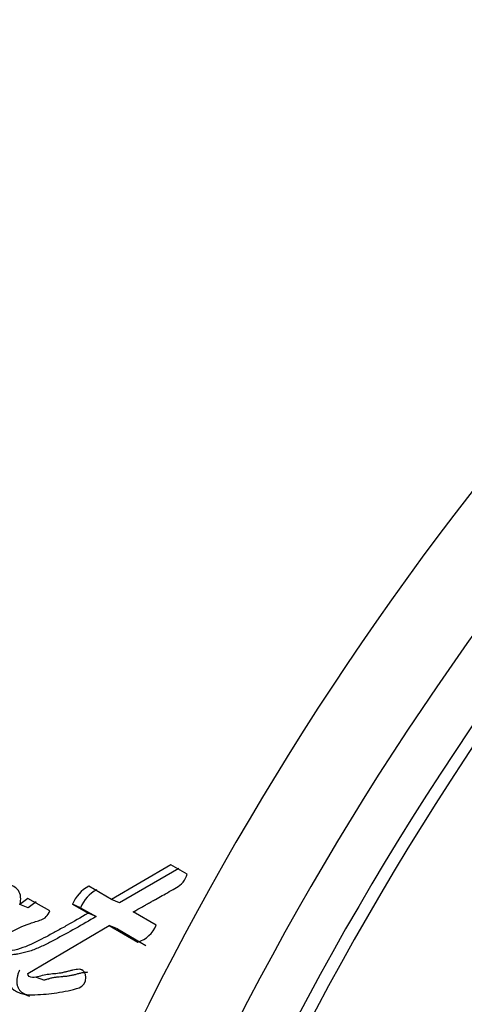
# Paper-space layout 'Layout1' of a CAD drawing. Units: millimetres. Extents: x 0 to 828, y 0 to 1169.
# Drawn here: x 615 to 622, y 184 to 198 of the extents above; entities that cross this region are included whole.
import ezdxf
from ezdxf import colors
from ezdxf.entities.mleader import LeaderData, LeaderLine
from ezdxf.math import Vec2, Vec3

# ---------------------------------------------------------------- set-up
doc = ezdxf.new("R2010")
doc.units = ezdxf.units.MM
doc.layers.add('DV7_Défaut', color=7, linetype='Continuous')
doc.layers.add('Défaut', color=7, linetype='Continuous')

# ---------------------------------------------------------------- blocks, each defined once
blk = doc.blocks.new('_DOT')
at = {"color": 0}
blk.add_line((0, 0), (-1, 0), dxfattribs=at)
at = {"color": 0, "const_width": 0.333}
blk.add_lwpolyline([(-0.1665, 0, 1), (0.1665, 0, 1)], format="xyb", close=True, dxfattribs=at)
blk = doc.blocks.new('SE6')
at = {"layer": 'DV7_Défaut', "color": 7, "linetype": 'Continuous'}
for p, q in [((617.458, 186.397), (616.638, 185.917)), ((617.566, 186.343), (616.749, 185.868)), ((617.681, 186.268), (617.458, 186.397)), ((616.638, 185.917), (616.323, 186.099)), ((615.48, 185.93), (615.369, 185.845)), ((615.781, 185.757), (615.48, 185.93)), ((615.594, 185.885), (615.483, 185.801)), ((616.749, 185.868), (616.638, 185.917)), ((615.483, 185.801), (615.369, 185.845)), ((616.208, 185.802), (616.095, 185.849)), ((616.095, 185.849), (616.311, 185.724)), ((616.208, 185.802), (616.423, 185.678)), ((616.423, 185.678), (616.311, 185.724)), ((617.255, 185.561), (616.938, 185.744)), ((615.477, 184.893), (616.606, 185.554)), ((616.718, 185.508), (616.606, 185.554)), ((616.606, 185.554), (616.999, 185.327)), ((616.718, 185.508), (617.111, 185.281)), ((616.242, 184.931), (616.191, 184.949)), ((615.592, 184.84), (615.709, 184.801))]:
    blk.add_line(p, q, dxfattribs=at)
for centre, radius, start, end in [((655.253, 165.4), 42.606, 130.9169, 162.2403), ((656.219, 164.819), 42.529, 130.8536, 162.2574), ((656.314, 164.758), 41.931, 130.5689, 162.2222), ((616.539, 185.675), 0.476, 116.9705, 158.6115), ((616.645, 185.631), 0.469, 116.7108, 158.6827), ((616.879, 185.715), 0.407, 287.2558, 337.7482)]:
    blk.add_arc(centre, radius, start, end, dxfattribs=at)
blk.add_ellipse((632.694, 178.492), major_axis=(-12.5, -21.651), ratio=0.57735, start_param=4.124217, end_param=5.06894, dxfattribs=at)
for points, knots in [([(693.436, 223.526), (692.959, 223.06), (691.693, 221.828), (689.321, 219.634), (686.5, 217.116), (683.602, 214.642), (680.639, 212.216), (677.581, 209.815), (674.408, 207.426), (671.114, 205.048), (667.681, 202.669), (664.084, 200.277), (660.292, 197.854), (656.261, 195.374), (651.927, 192.805), (647.542, 190.287), (643.305, 187.939), (639.421, 185.875), (635.778, 184.027), (632.212, 182.311), (628.709, 180.726), (625.257, 179.276), (621.964, 178.002), (618.81, 176.892), (615.774, 175.934), (612.869, 175.128), (610.169, 174.476), (608.627, 174.179), (607.825, 174.027)], [0, 0, 0, 0, 0.015805, 0.049303, 0.083179, 0.117337, 0.151839, 0.187621, 0.224458, 0.262549, 0.302127, 0.343478, 0.38697, 0.4331, 0.482571, 0.536408, 0.584255, 0.628731, 0.670578, 0.710314, 0.752372, 0.79247, 0.830928, 0.868047, 0.904066, 0.93896, 0.973132, 1, 1, 1, 1]), ([(694.736, 223.123), (691.261, 219.781), (687.719, 216.647), (680.615, 210.818), (677.038, 208.109), (666.256, 200.464), (659.001, 195.983), (644.483, 187.598), (637.28, 183.729), (626.561, 178.961), (623.003, 177.551), (615.92, 175.199), (612.414, 174.263), (608.975, 173.609)], [0, 0, 0, 0, 0.125, 0.125, 0.25, 0.25, 0.5, 0.5, 0.75, 0.75, 0.875, 0.875, 1, 1, 1, 1]), ([(616.938, 185.744), (616.95, 185.751), (616.983, 185.77), (617.064, 185.816), (617.076, 185.822), (617.109, 185.841), (617.124, 185.849), (617.149, 185.864), (617.174, 185.878), (617.21, 185.898), (617.227, 185.908), (617.277, 185.936), (617.307, 185.953), (617.393, 186.001), (617.479, 186.048), (617.592, 186.116), (617.671, 186.185), (617.681, 186.268)], [0, 0, 0, 0, 0.125, 0.125, 0.1875, 0.1875, 0.25, 0.25, 0.3125, 0.3125, 0.375, 0.375, 0.5, 0.5, 0.75, 0.75, 1, 1, 1, 1]), ([(615.369, 185.845), (615.386, 185.916), (615.384, 185.988), (615.311, 186.088), (615.264, 186.109), (615.147, 186.144), (615.095, 186.15), (614.982, 186.154), (614.928, 186.15), (614.744, 186.127), (614.636, 186.102), (614.41, 185.997), (614.304, 185.921), (614.206, 185.832)], [0, 0, 0, 0, 0.125, 0.125, 0.25, 0.25, 0.375, 0.375, 0.5, 0.5, 0.75, 0.75, 1, 1, 1, 1]), ([(616.311, 185.724), (616.207, 185.664), (616.111, 185.609), (615.979, 185.534), (615.924, 185.503), (615.828, 185.451), (615.782, 185.425), (615.645, 185.353), (615.54, 185.299), (615.4, 185.244), (615.347, 185.227), (615.25, 185.205), (615.19, 185.197), (615.105, 185.181), (615.038, 185.16), (614.976, 185.141), (614.944, 185.135), (614.913, 185.157), (614.909, 185.172), (614.927, 185.203), (614.936, 185.213), (615.021, 185.319), (615.119, 185.385), (615.308, 185.504), (615.401, 185.548), (615.536, 185.594), (615.557, 185.6), (615.614, 185.618), (615.639, 185.625), (615.685, 185.642), (615.712, 185.656), (615.754, 185.7), (615.769, 185.726), (615.781, 185.757)], [0, 0, 0, 0, 0.125, 0.125, 0.1875, 0.1875, 0.25, 0.25, 0.375, 0.375, 0.4375, 0.4375, 0.5, 0.5, 0.5625, 0.5625, 0.59375, 0.59375, 0.609375, 0.609375, 0.625, 0.625, 0.75, 0.75, 0.875, 0.875, 0.90625, 0.90625, 0.9375, 0.9375, 0.96875, 0.96875, 1, 1, 1, 1]), ([(616.423, 185.678), (616.328, 185.623), (616.137, 185.513), (615.923, 185.396), (615.78, 185.32), (615.708, 185.284), (615.636, 185.251), (615.563, 185.22), (615.489, 185.194), (615.428, 185.178), (615.378, 185.168), (615.346, 185.162), (615.321, 185.158), (615.296, 185.154), (615.264, 185.149), (615.227, 185.142), (615.189, 185.132), (615.161, 185.124), (615.142, 185.118), (615.136, 185.116), (615.133, 185.115), (615.133, 185.115)], [0, 0, 0, 0, 0.224451, 0.448878, 0.504913, 0.560884, 0.616795, 0.672706, 0.728761, 0.785235, 0.813749, 0.84237, 0.856686, 0.871002, 0.899623, 0.928225, 0.956826, 0.985479, 0.992661, 0.999846, 1, 1, 1, 1]), ([(615.245, 184.977), (615.19, 184.855), (615.196, 184.722), (615.312, 184.644), (615.33, 184.636), (615.381, 184.617), (615.402, 184.611), (615.476, 184.597), (615.523, 184.596), (615.683, 184.601), (615.782, 184.611), (615.98, 184.639), (616.09, 184.663), (616.187, 184.693)], [0, 0, 0, 0, 0.25, 0.25, 0.3125, 0.3125, 0.375, 0.375, 0.5, 0.5, 0.75, 0.75, 1, 1, 1, 1]), ([(615.362, 184.938), (615.356, 184.923), (615.344, 184.895), (615.332, 184.85), (615.326, 184.804), (615.325, 184.758), (615.333, 184.714), (615.357, 184.663), (615.405, 184.619), (615.46, 184.593), (615.493, 184.582), (615.503, 184.579)], [0, 0, 0, 0, 0.091587, 0.182463, 0.274503, 0.366637, 0.459096, 0.551717, 0.736371, 0.921337, 1, 1, 1, 1]), ([(616.191, 184.949), (616.158, 184.949), (616.132, 184.945), (616.08, 184.933), (616.068, 184.93), (616.042, 184.923), (616.04, 184.923), (616.015, 184.916), (616.01, 184.915), (615.992, 184.91), (615.971, 184.905), (615.944, 184.899), (615.927, 184.896), (615.879, 184.889), (615.849, 184.887), (615.788, 184.882), (615.754, 184.878), (615.698, 184.869), (615.658, 184.857), (615.609, 184.843), (615.571, 184.834), (615.513, 184.84), (615.476, 184.851), (615.477, 184.893)], [0, 0, 0, 0, 0.125, 0.125, 0.1875, 0.1875, 0.21875, 0.21875, 0.25, 0.25, 0.3125, 0.3125, 0.375, 0.375, 0.5, 0.5, 0.625, 0.625, 0.75, 0.75, 0.875, 0.875, 1, 1, 1, 1]), ([(616.306, 184.908), (616.298, 184.907), (616.282, 184.907), (616.251, 184.904), (616.22, 184.898), (616.189, 184.891), (616.166, 184.885), (616.143, 184.878), (616.112, 184.87), (616.081, 184.863), (616.05, 184.857), (616.019, 184.852), (615.988, 184.849), (615.957, 184.847), (615.927, 184.844), (615.888, 184.841), (615.842, 184.835), (615.804, 184.827), (615.777, 184.819), (615.762, 184.814), (615.746, 184.81), (615.727, 184.805), (615.712, 184.801), (615.705, 184.8)], [0, 0, 0, 0, 0.038914, 0.077587, 0.154679, 0.193233, 0.231809, 0.270396, 0.308979, 0.386062, 0.424515, 0.462928, 0.539757, 0.578194, 0.616637, 0.693496, 0.770227, 0.846874, 0.885285, 0.904498, 0.92371, 0.962139, 1, 1, 1, 1])]:
    blk.add_open_spline(points, degree=3, knots=knots, dxfattribs=at)
blk.add_open_spline([(616.187, 184.693), (616.309, 184.732), (616.315, 184.95), (616.191, 184.949)], degree=3, dxfattribs=at)

psp = doc.layouts.get("Layout1")

# ---------------------------------------------------------------- block references
at = {"layer": 'Défaut'}
psp.add_blockref('SE6', (0, 0), dxfattribs=at)

# ---------------------------------------------------------------- leaders
at = {"layer": 'Défaut', "color": 7, "linetype": 'Continuous'}
ml = psp.add_multileader_mtext('Standard', dxfattribs=at)
ml.set_content('{\\pxsm0.9;\\fSolid Edge ISO|b1||i0||c0|p34;\\W1.;19/01/2016\\P}', color=256)
ml.set_leader_properties()
ml.set_arrow_properties(name='DOT')
ml.build(insert=Vec2(0, 0))
ml.multileader.update_dxf_attribs({"leader_type": 0, "dogleg_length": 0, "arrow_head_size": 12})
ctx = ml.context
ctx.base_point, ctx.char_height, ctx.arrow_head_size, ctx.landing_gap_size = Vec3(738.597, 1160.667), 12, 12, 4.2
notes = []
notes.append((ctx, [(0, (0, 0, 0), (0, 0), (1, 0), 1, [])]))
ctx.mtext.insert = Vec3(742.797, 1166.787)
for ctx, leaders in notes:
    for number, flags, end, landing, length, lines in leaders:
        leader = LeaderData()
        leader.index, (leader.has_last_leader_line, leader.has_dogleg_vector, leader.attachment_direction) = number, flags
        leader.last_leader_point, leader.dogleg_vector, leader.dogleg_length = Vec3(end), Vec3(landing), length
        for number, points, colour, breaks in lines:
            line = LeaderLine()
            line.index, line.vertices, line.color, line.breaks = number, Vec3.list(points), colors.encode_raw_color(colour), breaks
            leader.lines.append(line)
        ctx.leaders.append(leader)

doc.saveas('drawing.dxf')
